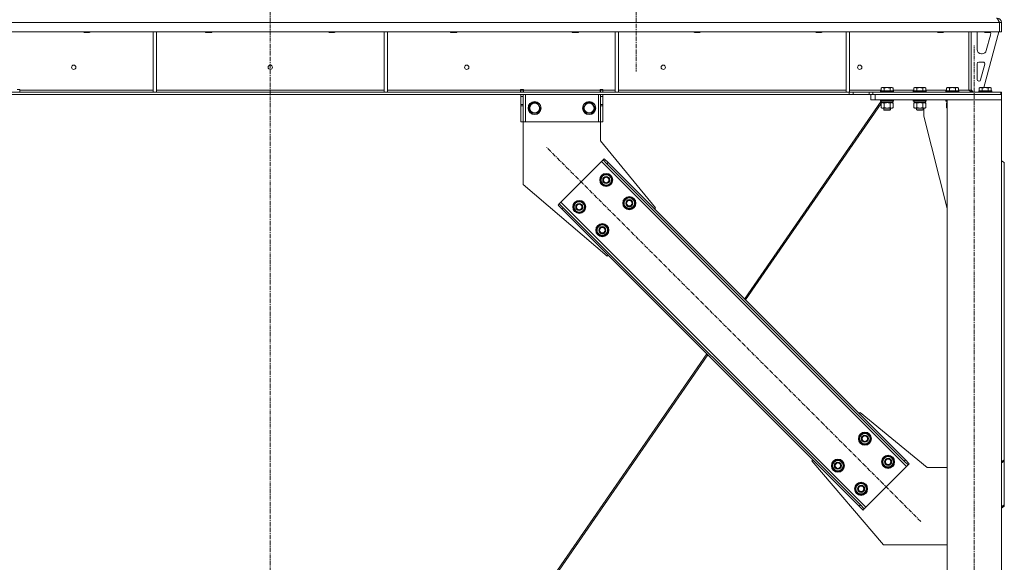
# Model space of a CAD drawing. Units: millimetres. Extents: x 0 to 21853, y -7 to 14850.
# Drawn here: x 16800 to 18605, y 9017 to 10012 of the extents above; entities that cross this region are included whole.
import ezdxf

# ---------------------------------------------------------------- set-up
doc = ezdxf.new("R2010")
doc.units = ezdxf.units.MM
doc.linetypes.add('K5LT_AXLED', pattern=[12, 7.5, -1.5, 1.5, -1.5])
doc.linetypes.add('K5LT_THIN', pattern=[0])
for name, color, linetype, true_color in [('OSI', 2, 'Continuous', 0xffff00), ('R', 1, 'Continuous', 0xff0000), ('WELDING', 7, 'Continuous', 0xffffff)]:
    doc.layers.add(name, color=color, linetype=linetype, true_color=true_color)

msp = doc.modelspace()

# ---------------------------------------------------------------- linework, layer by layer
at = {"layer": 'OSI', "color": 30, "linetype": 'K5LT_AXLED', "lineweight": 18, "true_color": 0xff8000}
for p, q in [((17930, 12535.8), (17930, 9916.8)), ((17259, 8183.8), (17259, 10120.8)), ((18550, 7274.8), (18550, 9964.8)), ((18452, 9091.5), (17765.4, 9778.1))]:
    msp.add_line(p, q, dxfattribs=at)
at = {"layer": 'R', "color": 7, "linetype": 'K5LT_THIN', "lineweight": 18}
for p, q in [((18595.9, 10006.8), (15921.9, 10006.8)), ((18595.9, 10006.8), (18595.9, 9989.8)), ((18595.9, 10006.8), (18596, 10006.8)), ((18596, 9989.8), (18596, 10006.8)), ((18600, 10006.8), (18596, 10006.8)), ((18596, 9989.8), (18596, 10006.8)), ((18600, 9989.8), (18600, 10006.8)), ((18595.9, 9989.8), (15921.9, 9989.8)), ((16916.8, 9989.8), (16916.8, 9988.9)), ((16916.8, 9988.9), (16917.8, 9988.3)), ((16922.8, 9988.9), (16916.8, 9988.9)), ((16922.8, 9988.3), (16917.8, 9988.3)), ((16928.8, 9988.9), (16922.8, 9988.9)), ((16927.8, 9988.3), (16922.8, 9988.3)), ((16928.8, 9988.9), (16927.8, 9988.3)), ((16928.8, 9989.8), (16928.8, 9988.9)), ((17044.2, 9989.8), (17044.2, 9879.3)), ((17050.2, 9989.8), (17050.2, 9879.3)), ((17140, 9989.8), (17140, 9988.9)), ((17140, 9988.9), (17141, 9988.3)), ((17146, 9988.9), (17140, 9988.9)), ((17146, 9988.3), (17141, 9988.3)), ((17152, 9988.9), (17146, 9988.9)), ((17151, 9988.3), (17146, 9988.3)), ((17152, 9988.9), (17151, 9988.3)), ((17152, 9989.8), (17152, 9988.9)), ((17366, 9989.8), (17366, 9988.9)), ((17366, 9988.9), (17367, 9988.3)), ((17372, 9988.9), (17366, 9988.9)), ((17372, 9988.3), (17367, 9988.3)), ((17378, 9988.9), (17372, 9988.9)), ((17377, 9988.3), (17372, 9988.3)), ((17378, 9988.9), (17377, 9988.3)), ((17378, 9989.8), (17378, 9988.9)), ((17467.8, 9989.8), (17467.8, 9879.3)), ((17473.8, 9989.8), (17473.8, 9879.3)), ((17589.2, 9989.8), (17589.2, 9988.9)), ((17589.2, 9988.9), (17590.2, 9988.3)), ((17595.2, 9988.9), (17589.2, 9988.9)), ((17595.2, 9988.3), (17590.2, 9988.3)), ((17601.2, 9988.9), (17595.2, 9988.9)), ((17600.2, 9988.3), (17595.2, 9988.3)), ((17601.2, 9988.9), (17600.2, 9988.3)), ((17601.2, 9989.8), (17601.2, 9988.9)), ((17812.4, 9989.8), (17812.4, 9988.9)), ((17812.4, 9988.9), (17813.4, 9988.3)), ((17818.4, 9988.9), (17812.4, 9988.9)), ((17818.4, 9988.3), (17813.4, 9988.3)), ((17824.4, 9988.9), (17818.4, 9988.9)), ((17823.4, 9988.3), (17818.4, 9988.3)), ((17824.4, 9988.9), (17823.4, 9988.3)), ((17824.4, 9989.8), (17824.4, 9988.9)), ((17891.4, 9989.8), (17891.4, 9879.3)), ((17897.4, 9989.8), (17897.4, 9879.3)), ((18035.6, 9989.8), (18035.6, 9988.9)), ((18035.6, 9988.9), (18036.6, 9988.3)), ((18041.6, 9988.9), (18035.6, 9988.9)), ((18041.6, 9988.3), (18036.6, 9988.3)), ((18047.6, 9988.9), (18041.6, 9988.9)), ((18046.6, 9988.3), (18041.6, 9988.3)), ((18047.6, 9988.9), (18046.6, 9988.3)), ((18047.6, 9989.8), (18047.6, 9988.9)), ((18258.8, 9989.8), (18258.8, 9988.9)), ((18258.8, 9988.9), (18259.8, 9988.3)), ((18264.8, 9988.9), (18258.8, 9988.9)), ((18264.8, 9988.3), (18259.8, 9988.3)), ((18270.8, 9988.9), (18264.8, 9988.9)), ((18269.8, 9988.3), (18264.8, 9988.3)), ((18270.8, 9988.9), (18269.8, 9988.3)), ((18270.8, 9989.8), (18270.8, 9988.9)), ((18315, 9989.8), (18315, 9879.3)), ((18321, 9989.8), (18321, 9879.3)), ((18482, 9989.8), (18482, 9988.9)), ((18482, 9988.9), (18483, 9988.3)), ((18488, 9988.9), (18482, 9988.9)), ((18488, 9988.3), (18483, 9988.3)), ((18494, 9988.9), (18488, 9988.9)), ((18493, 9988.3), (18488, 9988.3)), ((18494, 9988.9), (18493, 9988.3)), ((18494, 9989.8), (18494, 9988.9)), ((18539.9, 9989.8), (18539.9, 9882.8)), ((18540, 9882.8), (18540, 9989.8)), ((18544, 9989.8), (18544, 9882.8)), ((18555, 9957.3), (18555, 9986.8)), ((18595, 9989.8), (18567.3, 9887.8)), ((18568, 9989.8), (18568, 9988.9)), ((18568, 9988.9), (18569, 9988.3)), ((18574, 9988.9), (18568, 9988.9)), ((18574, 9988.3), (18569, 9988.3)), ((18580, 9988.9), (18574, 9988.9)), ((18579, 9988.3), (18574, 9988.3)), ((18580, 9988.9), (18579, 9988.3)), ((18580, 9989.8), (18580, 9988.9)), ((18580, 9986.8), (18580, 9985.9)), ((18595.9, 9989.8), (18596, 9989.8)), ((18600, 9989.8), (18596, 9989.8)), ((18579.7, 9983.8), (18572, 9955.2)), ((18564.2, 9949.3), (18563, 9949.3)), ((18555, 9902.3), (18555, 9931.3)), ((18558, 9934.3), (18566.4, 9934.3)), ((18569.3, 9930.5), (18561.4, 9901.5)), ((18540, 9894.8), (18539.9, 9894.8)), ((18558.6, 9899.3), (18558, 9899.3)), ((18320.8, 9878.8), (16197.1, 9878.8)), ((16794.7, 9883.8), (16799.7, 9883.8)), ((16799.7, 9883.8), (16799.7, 9882.8)), ((16799.7, 9878.8), (16799.7, 9882.8)), ((16799.7, 9882.8), (17044.2, 9882.8)), ((17044.2, 9879.3), (17050.2, 9879.3)), ((17050.2, 9882.8), (17467.8, 9882.8)), ((17467.8, 9879.3), (17473.8, 9879.3)), ((17473.8, 9882.8), (17718.1, 9882.8)), ((17718.1, 9883.8), (17718.1, 9882.8)), ((17723.1, 9883.8), (17718.1, 9883.8)), ((17718.1, 9878.8), (17718.1, 9882.8)), ((17718.7, 9882.8), (17718.7, 9883.8)), ((17722.7, 9882.8), (17718.7, 9882.8)), ((17718.7, 9878.8), (17718.7, 9882.8)), ((17722.7, 9882.8), (17722.7, 9883.8)), ((17722.7, 9882.8), (17722.7, 9878.8)), ((17723.1, 9883.8), (17723.1, 9882.8)), ((17723.1, 9878.8), (17723.1, 9882.8)), ((17723.1, 9882.8), (17864.1, 9882.8)), ((17869.1, 9883.8), (17864.1, 9883.8)), ((17864.1, 9882.8), (17864.1, 9883.8)), ((17864.1, 9878.8), (17864.1, 9882.8)), ((17864.7, 9883.8), (17864.7, 9882.8)), ((17864.7, 9882.8), (17868.7, 9882.8)), ((17864.7, 9878.8), (17864.7, 9882.8)), ((17868.7, 9883.8), (17868.7, 9882.8)), ((17868.7, 9882.8), (17868.7, 9878.8)), ((17869.1, 9882.8), (17869.1, 9883.8)), ((17869.1, 9878.8), (17869.1, 9882.8)), ((17869.1, 9882.8), (17891.4, 9882.8)), ((17891.4, 9879.3), (17897.4, 9879.3)), ((17897.4, 9882.8), (18315, 9882.8)), ((18315, 9879.3), (18321, 9879.3)), ((18320.8, 9878.8), (18327.8, 9878.8)), ((18320.8, 9878.8), (18320.8, 9874.8)), ((18321, 9882.8), (18378.9, 9882.8)), ((18357, 9878.8), (18327.8, 9878.8)), ((18327.8, 9878.8), (18327.8, 9874.8)), ((18357, 9878.8), (18364.1, 9878.8)), ((18357, 9874.8), (18357, 9878.8)), ((18364.1, 9878.8), (18598.5, 9878.8)), ((18364.1, 9874.8), (18364.1, 9878.8)), ((18377.9, 9881), (18378.1, 9881.3)), ((18377.9, 9881), (18377.9, 9879.1)), ((18389.9, 9881), (18377.9, 9881)), ((18377.9, 9879.1), (18378.1, 9878.8)), ((18389.9, 9879.1), (18377.9, 9879.1)), ((18389.9, 9881.3), (18378.1, 9881.3)), ((18378.9, 9886.6), (18380.9, 9887.8)), ((18378.9, 9886.6), (18378.9, 9881.3)), ((18389.9, 9887.8), (18380.9, 9887.8)), ((18384.4, 9886.6), (18384.4, 9881.3)), ((18398.9, 9887.8), (18389.9, 9887.8)), ((18401.7, 9881.3), (18389.9, 9881.3)), ((18401.9, 9881), (18389.9, 9881)), ((18401.9, 9879.1), (18389.9, 9879.1)), ((18395.4, 9886.6), (18395.4, 9881.3)), ((18400.9, 9886.6), (18398.9, 9887.8)), ((18400.9, 9886.6), (18400.9, 9881.3)), ((18400.9, 9882.8), (18438.9, 9882.8)), ((18401.9, 9881), (18401.7, 9881.3)), ((18401.9, 9879.1), (18401.7, 9878.8)), ((18401.9, 9881), (18401.9, 9879.1)), ((18437.9, 9881), (18438.1, 9881.3)), ((18437.9, 9881), (18437.9, 9879.1)), ((18449.9, 9881), (18437.9, 9881)), ((18437.9, 9879.1), (18438.1, 9878.8)), ((18449.9, 9879.1), (18437.9, 9879.1)), ((18449.9, 9881.3), (18438.1, 9881.3)), ((18438.9, 9886.6), (18440.9, 9887.8)), ((18438.9, 9886.6), (18438.9, 9881.3)), ((18449.9, 9887.8), (18440.9, 9887.8)), ((18444.4, 9886.6), (18444.4, 9881.3)), ((18458.9, 9887.8), (18449.9, 9887.8)), ((18461.7, 9881.3), (18449.9, 9881.3)), ((18461.9, 9881), (18449.9, 9881)), ((18461.9, 9879.1), (18449.9, 9879.1)), ((18455.4, 9886.6), (18455.4, 9881.3)), ((18460.9, 9886.6), (18458.9, 9887.8)), ((18460.9, 9886.6), (18460.9, 9881.3)), ((18460.9, 9882.8), (18498.9, 9882.8)), ((18461.9, 9881), (18461.7, 9881.3)), ((18461.9, 9879.1), (18461.7, 9878.8)), ((18461.9, 9881), (18461.9, 9879.1)), ((18497.9, 9881), (18498.1, 9881.3)), ((18497.9, 9881), (18497.9, 9879.1)), ((18509.9, 9881), (18497.9, 9881)), ((18497.9, 9879.1), (18498.1, 9878.8)), ((18509.9, 9879.1), (18497.9, 9879.1)), ((18509.9, 9881.3), (18498.1, 9881.3)), ((18498.9, 9886.6), (18500.9, 9887.8)), ((18498.9, 9886.6), (18498.9, 9881.3)), ((18509.9, 9887.8), (18500.9, 9887.8)), ((18504.4, 9886.6), (18504.4, 9881.3)), ((18518.9, 9887.8), (18509.9, 9887.8)), ((18521.7, 9881.3), (18509.9, 9881.3)), ((18521.9, 9881), (18509.9, 9881)), ((18521.9, 9879.1), (18509.9, 9879.1)), ((18515.4, 9886.6), (18515.4, 9881.3)), ((18520.9, 9886.6), (18518.9, 9887.8)), ((18520.9, 9886.6), (18520.9, 9881.3)), ((18520.9, 9882.8), (18539.9, 9882.8)), ((18521.9, 9881), (18521.7, 9881.3)), ((18521.9, 9879.1), (18521.7, 9878.8)), ((18521.9, 9881), (18521.9, 9879.1)), ((18540, 9882.8), (18544, 9882.8)), ((18544, 9883.3), (18548, 9879.3)), ((18558, 9879.3), (18548, 9879.3)), ((18558, 9881), (18558.2, 9881.3)), ((18558, 9881), (18558, 9879.1)), ((18570, 9881), (18558, 9881)), ((18558, 9879.1), (18558.2, 9878.8)), ((18570, 9879.1), (18558, 9879.1)), ((18570, 9881.3), (18558.2, 9881.3)), ((18559, 9886.6), (18561, 9887.8)), ((18559, 9886.6), (18559, 9881.3)), ((18570, 9887.8), (18561, 9887.8)), ((18564.5, 9886.6), (18564.5, 9881.3)), ((18579, 9887.8), (18570, 9887.8)), ((18581.8, 9881.3), (18570, 9881.3)), ((18582, 9881), (18570, 9881)), ((18582, 9879.1), (18570, 9879.1)), ((18575.5, 9886.6), (18575.5, 9881.3)), ((18581, 9886.6), (18579, 9887.8)), ((18581, 9886.6), (18581, 9881.3)), ((18582, 9881), (18581.8, 9881.3)), ((18582, 9879.1), (18581.8, 9878.8)), ((18582, 9881), (18582, 9879.1)), ((18598.5, 9878.8), (18600, 9878.8)), ((18598.5, 9874.8), (18598.5, 9878.8)), ((18600, 9874.8), (18600, 9878.8)), ((18320.8, 9874.8), (16197.1, 9874.8)), ((17718.7, 9870.8), (17718.7, 9874.8)), ((17718.7, 9856.2), (17718.7, 9870.8)), ((17722.7, 9870.8), (17718.7, 9870.8)), ((17722.7, 9874.8), (17722.7, 9870.8)), ((17722.7, 9856.2), (17722.7, 9870.8)), ((17726.7, 9874.8), (17726.7, 9824.8)), ((17732.7, 9849.8), (17738.2, 9859.3)), ((17738.2, 9859.3), (17743.7, 9859.3)), ((17743.7, 9859.3), (17749.2, 9859.3)), ((17749.2, 9859.3), (17754.7, 9849.8)), ((17832.7, 9849.8), (17838.2, 9859.3)), ((17838.2, 9859.3), (17843.7, 9859.3)), ((17843.7, 9859.3), (17849.2, 9859.3)), ((17849.2, 9859.3), (17854.7, 9849.8)), ((17860.7, 9874.8), (17860.7, 9824.8)), ((17864.7, 9870.8), (17864.7, 9874.8)), ((17864.7, 9870.8), (17864.7, 9856.2)), ((17864.7, 9870.8), (17868.7, 9870.8)), ((17868.7, 9874.8), (17868.7, 9870.8)), ((17868.7, 9870.8), (17868.7, 9856.2)), ((18379.3, 9862.3), (18128.8, 9499.5)), ((18378.9, 9858), (18130.4, 9497.9)), ((18327.8, 9874.8), (18320.8, 9874.8)), ((18357, 9874.8), (18327.8, 9874.8)), ((18364.1, 9874.8), (18357, 9874.8)), ((18360, 9864.8), (18360, 9874.8)), ((18368, 9864.8), (18360, 9864.8)), ((18364.1, 9874.8), (18598.5, 9874.8)), ((18368, 9874.8), (18600, 9874.8)), ((18368, 9864.8), (18368, 9874.8)), ((18368, 9864.8), (18600, 9864.8)), ((18377.9, 9864.5), (18378.1, 9864.8)), ((18377.9, 9864.5), (18377.9, 9862.6)), ((18389.9, 9864.5), (18377.9, 9864.5)), ((18377.9, 9862.6), (18378.1, 9862.3)), ((18389.9, 9862.6), (18377.9, 9862.6)), ((18389.9, 9862.3), (18378.1, 9862.3)), ((18378.9, 9858.9), (18380.4, 9859.8)), ((18378.9, 9858.9), (18378.9, 9850.6)), ((18379.4, 9862.3), (18379.4, 9859.8)), ((18400.4, 9859.8), (18379.4, 9859.8)), ((18380.2, 9859.8), (18380.1, 9859.6)), ((18384.4, 9858.9), (18384.4, 9850.6)), ((18401.9, 9864.5), (18389.9, 9864.5)), ((18401.9, 9862.6), (18389.9, 9862.6)), ((18401.7, 9862.3), (18389.9, 9862.3)), ((18395.4, 9858.9), (18395.4, 9850.6)), ((18400.9, 9858.9), (18399.4, 9859.8)), ((18401, 9858.9), (18399.5, 9859.8)), ((18400.4, 9862.3), (18400.4, 9859.8)), ((18400.5, 9859.8), (18400.4, 9859.8)), ((18400.5, 9862.3), (18400.5, 9859.8)), ((18400.9, 9858.9), (18400.9, 9850.6)), ((18401, 9858.9), (18401, 9850.6)), ((18401.9, 9864.5), (18401.7, 9864.8)), ((18401.9, 9862.6), (18401.7, 9862.3)), ((18401.8, 9862.3), (18401.7, 9862.3)), ((18402, 9864.5), (18401.8, 9864.8)), ((18402, 9862.6), (18401.8, 9862.3)), ((18401.9, 9864.5), (18401.9, 9862.6)), ((18402, 9864.5), (18401.9, 9864.5)), ((18402, 9862.6), (18401.9, 9862.6)), ((18402, 9864.5), (18402, 9862.6)), ((18437.9, 9864.5), (18438.1, 9864.8)), ((18437.9, 9864.5), (18437.9, 9862.6)), ((18449.9, 9864.5), (18437.9, 9864.5)), ((18437.9, 9862.6), (18438.1, 9862.3)), ((18449.9, 9862.6), (18437.9, 9862.6)), ((18449.9, 9862.3), (18438.1, 9862.3)), ((18438.9, 9858.9), (18440.4, 9859.8)), ((18438.9, 9858.9), (18438.9, 9850.6)), ((18439.4, 9862.3), (18439.4, 9859.8)), ((18460.4, 9859.8), (18439.4, 9859.8)), ((18444.4, 9858.9), (18444.4, 9850.6)), ((18461.9, 9864.5), (18449.9, 9864.5)), ((18461.9, 9862.6), (18449.9, 9862.6)), ((18461.7, 9862.3), (18449.9, 9862.3)), ((18455.4, 9858.9), (18455.4, 9850.6)), ((18460.9, 9858.9), (18459.4, 9859.8)), ((18460.4, 9862.3), (18460.4, 9859.8)), ((18460.9, 9858.9), (18460.9, 9850.6)), ((18461.9, 9864.5), (18461.7, 9864.8)), ((18461.9, 9862.6), (18461.7, 9862.3)), ((18461.9, 9864.5), (18461.9, 9862.6)), ((18497.9, 9864.5), (18498.1, 9864.8)), ((18497.9, 9864.5), (18497.9, 9862.6)), ((18500, 9864.5), (18497.9, 9864.5)), ((18500, 9862.6), (18497.9, 9862.6)), ((18497.9, 9862.6), (18498.1, 9862.3)), ((18500, 9862.3), (18498.1, 9862.3)), ((18498.9, 9858.9), (18500, 9859.5)), ((18498.9, 9858.9), (18498.9, 9850.6)), ((18499.4, 9862.3), (18499.4, 9859.8)), ((18500, 9859.8), (18499.4, 9859.8)), ((18500, 9864.8), (18600, 9864.8)), ((18500, 7384.8), (18500, 9864.8)), ((18600, 9864.8), (18600, 9874.8)), ((18600, 7384.8), (18600, 9864.8)), ((17718.7, 9853.7), (17718.7, 9856.2)), ((17722.7, 9856.2), (17718.7, 9856.2)), ((17718.7, 9824.8), (17718.7, 9853.7)), ((17722.7, 9853.7), (17718.7, 9853.7)), ((17722.7, 9856.2), (17722.7, 9853.7)), ((17722.7, 9824.8), (17722.7, 9853.7)), ((17738.2, 9840.3), (17732.7, 9849.8)), ((17749.2, 9840.3), (17738.2, 9840.3)), ((17754.7, 9849.8), (17749.2, 9840.3)), ((17838.2, 9840.3), (17832.7, 9849.8)), ((17849.2, 9840.3), (17838.2, 9840.3)), ((17854.7, 9849.8), (17849.2, 9840.3)), ((17864.7, 9853.7), (17864.7, 9856.2)), ((17864.7, 9856.2), (17868.7, 9856.2)), ((17864.7, 9853.7), (17864.7, 9824.8)), ((17864.7, 9853.7), (17868.7, 9853.7)), ((17868.7, 9856.2), (17868.7, 9853.7)), ((17868.7, 9853.7), (17868.7, 9824.8)), ((18378.9, 9850.6), (18380.4, 9849.8)), ((18381.7, 9849.8), (18380.4, 9849.8)), ((18399.4, 9849.8), (18381.7, 9849.8)), ((18383.9, 9849.8), (18383.9, 9846.9)), ((18383.9, 9846.9), (18384.9, 9846.3)), ((18389.9, 9846.9), (18383.9, 9846.9)), ((18389.9, 9846.3), (18384.9, 9846.3)), ((18395.9, 9846.9), (18389.9, 9846.9)), ((18394.9, 9846.3), (18389.9, 9846.3)), ((18395.9, 9846.9), (18394.9, 9846.3)), ((18395, 9846.3), (18394.9, 9846.3)), ((18396, 9846.9), (18395, 9846.3)), ((18395.9, 9849.8), (18395.9, 9846.9)), ((18396, 9846.9), (18395.9, 9846.9)), ((18396, 9849.8), (18396, 9846.9)), ((18400.9, 9850.6), (18399.4, 9849.8)), ((18399.5, 9849.8), (18399.4, 9849.8)), ((18401, 9850.6), (18399.5, 9849.8)), ((18438.9, 9850.6), (18440.4, 9849.8)), ((18441.7, 9849.8), (18440.4, 9849.8)), ((18459.4, 9849.8), (18441.7, 9849.8)), ((18443.9, 9849.8), (18443.9, 9846.9)), ((18443.9, 9846.9), (18444.9, 9846.3)), ((18449.9, 9846.9), (18443.9, 9846.9)), ((18449.9, 9846.3), (18444.9, 9846.3)), ((18455.9, 9846.9), (18449.9, 9846.9)), ((18454.9, 9846.3), (18449.9, 9846.3)), ((18455.9, 9846.9), (18454.9, 9846.3)), ((18455, 9846.3), (18454.9, 9846.3)), ((18456, 9846.9), (18455, 9846.3)), ((18455.9, 9849.8), (18455.9, 9846.9)), ((18456, 9846.9), (18455.9, 9846.9)), ((18456, 9849.8), (18456, 9846.9)), ((18457.2, 9834.8), (18457.2, 9849.8)), ((18460.9, 9850.6), (18459.4, 9849.8)), ((18498.9, 9850.6), (18500, 9850)), ((17722.7, 9824.8), (17718.7, 9824.8)), ((17726.7, 9824.8), (17722.7, 9824.8)), ((17722.7, 9824.8), (17722.7, 9709.8)), ((17860.7, 9824.8), (17726.7, 9824.8)), ((17864.7, 9824.8), (17860.7, 9824.8)), ((17864.7, 9824.8), (17868.7, 9824.8)), ((17864.7, 9789.8), (17864.7, 9824.8)), ((18500, 9665.6), (18457.2, 9834.8)), ((17965.2, 9666.7), (17864.7, 9789.8)), ((17866.5, 9751.9), (17791.6, 9677)), ((17869.3, 9754.7), (17866.5, 9751.9)), ((18425.8, 9192.6), (17866.5, 9751.9)), ((17871.5, 9756.9), (17869.3, 9754.7)), ((17876.4, 9747.7), (17869.3, 9754.7)), ((17871.5, 9756.9), (17878.5, 9749.8)), ((17878.5, 9749.8), (17876.4, 9747.7)), ((18423.7, 9204.6), (17878.5, 9749.8)), ((18605, 9749.8), (18600, 9753.3)), ((18605, 9749.8), (18605, 9204.6)), ((18421.6, 9202.5), (17876.4, 9747.7)), ((17864, 9718), (17869.5, 9727.5)), ((17866.8, 9713.2), (17864, 9718)), ((17869.5, 9727.5), (17880.5, 9727.5)), ((17880.5, 9727.5), (17883.2, 9722.7)), ((17886, 9718), (17880.5, 9708.5)), ((17883.2, 9722.7), (17886, 9718)), ((17884.6, 9715.7), (17885.2, 9715.7)), ((17885.3, 9716.8), (17885.4, 9716.8)), ((17885.5, 9719), (17885.4, 9719)), ((17722.7, 9709.8), (17876.8, 9578.3)), ((17869.5, 9708.5), (17866.8, 9713.2)), ((17880.5, 9708.5), (17869.5, 9708.5)), ((17814.5, 9668.5), (17820, 9678)), ((17820, 9678), (17831, 9678)), ((17831, 9678), (17833.7, 9673.2)), ((17906.5, 9675.5), (17911.9, 9685)), ((17911.9, 9685), (17922.9, 9685)), ((17922.9, 9685), (17925.7, 9680.3)), ((17925.7, 9680.3), (17928.4, 9675.5)), ((17786.6, 9672), (17788.7, 9674.1)), ((17793.7, 9664.9), (17786.6, 9672)), ((17791.6, 9677), (17788.7, 9674.1)), ((17788.7, 9674.1), (17795.8, 9667.1)), ((17791.6, 9677), (18350.9, 9117.7)), ((17793.7, 9664.9), (17795.8, 9667.1)), ((17793.7, 9664.9), (18338.8, 9119.8)), ((17795.8, 9667.1), (18341, 9121.9)), ((17817.3, 9663.7), (17814.5, 9668.5)), ((17820, 9659), (17817.3, 9663.7)), ((17836.5, 9668.5), (17831, 9659)), ((17833.7, 9673.2), (17836.5, 9668.5)), ((17835.1, 9666.2), (17835.8, 9666.2)), ((17835.8, 9667.3), (17835.9, 9667.3)), ((17836, 9669.5), (17835.9, 9669.5)), ((17909.2, 9670.8), (17906.5, 9675.5)), ((17911.9, 9666), (17909.2, 9670.8)), ((17922.9, 9666), (17911.9, 9666)), ((17928.4, 9675.5), (17922.9, 9666)), ((17927.1, 9673.2), (17927.7, 9673.2)), ((17927.7, 9674.4), (17927.9, 9674.4)), ((17927.9, 9676.6), (17927.8, 9676.6)), ((17963.4, 9664.9), (17965.2, 9666.7)), ((17831, 9659), (17820, 9659)), ((17857, 9626), (17862.4, 9635.5)), ((17859.7, 9621.3), (17857, 9626)), ((17862.4, 9635.5), (17873.4, 9635.5)), ((17873.4, 9635.5), (17876.2, 9630.8)), ((17878.9, 9626), (17873.4, 9616.5)), ((17876.2, 9630.8), (17878.9, 9626)), ((17877.6, 9623.7), (17878.2, 9623.7)), ((17878.2, 9624.9), (17878.4, 9624.9)), ((17878.4, 9627.1), (17878.3, 9627.1)), ((17862.4, 9616.5), (17859.7, 9621.3)), ((17873.4, 9616.5), (17862.4, 9616.5)), ((17876.8, 9578.3), (17878.5, 9580.1)), ((18059.5, 9399.1), (17702.8, 8882.4)), ((18061.1, 9397.5), (17705.2, 8882.1)), ((18338.8, 9289.5), (18340.6, 9291.3)), ((18340.6, 9291.3), (18463.7, 9190.8)), ((18338.5, 9243.5), (18344, 9253)), ((18344, 9253), (18354.9, 9253)), ((18354.9, 9253), (18357.7, 9248.3)), ((18357.7, 9248.3), (18360.4, 9243.5)), ((18359.9, 9244.5), (18359.8, 9244.5)), ((18341.2, 9238.8), (18338.5, 9243.5)), ((18344, 9234), (18341.2, 9238.8)), ((18354.9, 9234), (18344, 9234)), ((18360.4, 9243.5), (18354.9, 9234)), ((18359.1, 9241.2), (18359.7, 9241.2)), ((18359.8, 9242.4), (18359.9, 9242.4)), ((18380.9, 9201.1), (18386.4, 9210.6)), ((18386.4, 9210.6), (18397.4, 9210.6)), ((18397.4, 9210.6), (18400.1, 9205.9)), ((18252.2, 9202.9), (18254, 9204.6)), ((18383.7, 9048.8), (18252.2, 9202.9)), ((18289, 9194), (18294.5, 9203.5)), ((18291.7, 9189.3), (18289, 9194)), ((18294.5, 9203.5), (18305.4, 9203.5)), ((18305.4, 9203.5), (18308.2, 9198.8)), ((18310.9, 9194), (18305.4, 9184.5)), ((18308.2, 9198.8), (18310.9, 9194)), ((18309.6, 9191.7), (18310.2, 9191.7)), ((18310.4, 9195), (18310.3, 9195)), ((18310.3, 9192.9), (18310.4, 9192.9)), ((18350.9, 9117.7), (18425.8, 9192.6)), ((18383.6, 9196.4), (18380.9, 9201.1)), ((18386.4, 9191.6), (18383.6, 9196.4)), ((18397.4, 9191.6), (18386.4, 9191.6)), ((18402.8, 9201.1), (18397.4, 9191.6)), ((18400.1, 9205.9), (18402.8, 9201.1)), ((18401.5, 9198.8), (18402.1, 9198.8)), ((18402.2, 9200), (18402.3, 9200)), ((18402.3, 9202.1), (18402.3, 9202.1)), ((18423.7, 9204.6), (18421.6, 9202.5)), ((18428.6, 9195.4), (18421.6, 9202.5)), ((18423.7, 9204.6), (18430.8, 9197.6)), ((18425.8, 9192.6), (18428.6, 9195.4)), ((18430.8, 9197.6), (18428.6, 9195.4)), ((18463.7, 9190.8), (18500, 9190.8)), ((18600, 9201.1), (18605, 9204.6)), ((18605, 9202.5), (18600, 9199)), ((18605, 9204.6), (18605, 9202.5)), ((18605, 9121.9), (18605, 9202.5)), ((18294.5, 9184.5), (18291.7, 9189.3)), ((18305.4, 9184.5), (18294.5, 9184.5)), ((18331.4, 9151.6), (18336.9, 9161.1)), ((18336.9, 9161.1), (18347.9, 9161.1)), ((18347.9, 9161.1), (18350.6, 9156.4)), ((18350.6, 9156.4), (18353.3, 9151.6)), ((18334.1, 9146.9), (18331.4, 9151.6)), ((18336.9, 9142.1), (18334.1, 9146.9)), ((18347.9, 9142.1), (18336.9, 9142.1)), ((18353.3, 9151.6), (18347.9, 9142.1)), ((18352, 9149.3), (18352.6, 9149.3)), ((18352.7, 9150.5), (18352.8, 9150.5)), ((18352.8, 9152.6), (18352.8, 9152.6)), ((18338.8, 9119.8), (18341, 9121.9)), ((18345.9, 9112.7), (18338.8, 9119.8)), ((18341, 9121.9), (18348, 9114.8)), ((18600, 9118.4), (18605, 9121.9)), ((18605, 9119.8), (18600, 9116.3)), ((18605, 9119.8), (18605, 9121.9)), ((18345.9, 9112.7), (18348, 9114.8)), ((18348, 9114.8), (18350.9, 9117.7)), ((18500, 9048.8), (18383.7, 9048.8))]:
    msp.add_line(p, q, dxfattribs=at)
for centre, radius in [((16898.6, 9924.8), 4), ((17258.9, 9924.8), 4), ((17619.3, 9924.8), 4), ((17979.6, 9924.8), 4), ((18339.9, 9924.8), 4), ((17743.7, 9849.8), 12), ((17743.7, 9849.8), 11.8), ((17743.7, 9849.8), 8.97), ((17843.7, 9849.8), 12), ((17843.7, 9849.8), 11.8), ((17843.7, 9849.8), 8.97), ((17875, 9718), 12), ((17875, 9718), 11.8), ((17875, 9718), 6.5), ((17875, 9718), 6), ((17875, 9718), 5), ((17825.5, 9668.5), 12), ((17825.5, 9668.5), 11.8), ((17917.4, 9675.5), 12), ((17917.4, 9675.5), 11.8), ((17917.4, 9675.5), 6.5), ((17917.4, 9675.5), 6), ((17917.4, 9675.5), 5), ((17825.5, 9668.5), 6.5), ((17825.5, 9668.5), 6), ((17825.5, 9668.5), 5), ((17867.9, 9626), 12), ((17867.9, 9626), 11.8), ((17867.9, 9626), 6.5), ((17867.9, 9626), 6), ((17867.9, 9626), 5), ((18349.4, 9243.5), 12), ((18349.4, 9243.5), 11.8), ((18349.4, 9243.5), 6.5), ((18349.4, 9243.5), 6), ((18349.4, 9243.5), 5), ((18391.9, 9201.1), 12), ((18391.9, 9201.1), 11.8), ((18299.9, 9194), 12), ((18299.9, 9194), 11.8), ((18299.9, 9194), 6.5), ((18299.9, 9194), 6), ((18299.9, 9194), 5), ((18391.9, 9201.1), 6.5), ((18391.9, 9201.1), 6), ((18391.9, 9201.1), 5), ((18342.4, 9151.6), 12), ((18342.4, 9151.6), 11.8), ((18342.4, 9151.6), 6.5), ((18342.4, 9151.6), 6), ((18342.4, 9151.6), 5)]:
    msp.add_circle(centre, radius, dxfattribs=at)
for centre, radius, start, end in [((18592, 10006.8), 8, 0, 90), ((18592, 10006.8), 4, 0, 50.402), ((18563, 9986.8), 8, 157.9757, 180), ((18572, 9986.8), 8, 0, 14.0308), ((18572, 9985.9), 8, 344.8107, 0), ((18563, 9957.3), 8, 180, 270), ((18564.2, 9957.3), 8, 270, 344.8107), ((18558, 9931.3), 3, 90, 180), ((18566.4, 9931.3), 3, 344.8107, 90), ((18558, 9902.3), 3, 180, 270), ((18558.6, 9902.3), 3, 270, 344.8107), ((18548, 9882.8), 8, 180, 180.4844), ((18548, 9882.8), 4, 180, 270), ((17875, 9718), 10.5, 124.7912, 175.2088), ((17875, 9718), 10.5, 184.7912, 235.2088), ((17875, 9718), 9.5, 30, 210), ((17875, 9718), 9.5, 210, 30), ((17875, 9718), 10.5, 64.7912, 115.2088), ((17875, 9718), 10.5, 5.5324, 55.2088), ((17875, 9718), 10.5, 304.7912, 347.3589), ((17875, 9718), 10.5, 347.3589, 353.8105), ((17875, 9718), 10.5, 244.7912, 295.2088), ((17825.5, 9668.5), 9.5, 30, 210), ((17825.5, 9668.5), 10.5, 64.7912, 115.2088), ((17917.4, 9675.5), 10.5, 124.7912, 175.2088), ((17917.4, 9675.5), 9.5, 30, 210), ((17917.4, 9675.5), 9.5, 210, 30), ((17917.4, 9675.5), 10.5, 64.7912, 115.2088), ((17917.4, 9675.5), 10.5, 5.5324, 55.2088), ((17825.5, 9668.5), 10.5, 124.7912, 175.2088), ((17825.5, 9668.5), 10.5, 184.7912, 235.2088), ((17825.5, 9668.5), 9.5, 210, 30), ((17825.5, 9668.5), 10.5, 5.5324, 55.2088), ((17825.5, 9668.5), 10.5, 304.7912, 347.3589), ((17825.5, 9668.5), 10.5, 347.3589, 353.8105), ((17917.4, 9675.5), 10.5, 184.7912, 235.2088), ((17917.4, 9675.5), 10.5, 244.7912, 295.2088), ((17917.4, 9675.5), 10.5, 304.7912, 347.3589), ((17917.4, 9675.5), 10.5, 347.3589, 353.8105), ((17825.5, 9668.5), 10.5, 244.7912, 295.2088), ((17867.9, 9626), 10.5, 124.7912, 175.2088), ((17867.9, 9626), 10.5, 184.7912, 235.2088), ((17867.9, 9626), 9.5, 30, 210), ((17867.9, 9626), 9.5, 210, 30), ((17867.9, 9626), 10.5, 64.7912, 115.2088), ((17867.9, 9626), 10.5, 5.5324, 55.2088), ((17867.9, 9626), 10.5, 304.7912, 347.3589), ((17867.9, 9626), 10.5, 347.3589, 353.8105), ((17867.9, 9626), 10.5, 244.7912, 295.2088), ((18349.4, 9243.5), 10.5, 124.7912, 175.2088), ((18349.4, 9243.5), 9.5, 30, 210), ((18349.4, 9243.5), 9.5, 210, 30), ((18349.4, 9243.5), 10.5, 64.7912, 115.2088), ((18349.4, 9243.5), 10.5, 5.5324, 55.2088), ((18349.4, 9243.5), 10.5, 184.7912, 235.2088), ((18349.4, 9243.5), 10.5, 244.7912, 295.2088), ((18349.4, 9243.5), 10.5, 304.7912, 347.3589), ((18349.4, 9243.5), 10.5, 347.3589, 353.8105), ((18391.9, 9201.1), 10.5, 124.7912, 175.2088), ((18391.9, 9201.1), 9.5, 30, 210), ((18391.9, 9201.1), 10.5, 64.7912, 115.2088), ((18391.9, 9201.1), 10.5, 5.5324, 55.2088), ((18299.9, 9194), 10.5, 124.7912, 175.2088), ((18299.9, 9194), 10.5, 184.7912, 235.2088), ((18299.9, 9194), 9.5, 30, 210), ((18299.9, 9194), 9.5, 210, 30), ((18299.9, 9194), 10.5, 64.7912, 115.2088), ((18299.9, 9194), 10.5, 5.5324, 55.2088), ((18299.9, 9194), 10.5, 304.7912, 347.3589), ((18299.9, 9194), 10.5, 347.3589, 353.8105), ((18391.9, 9201.1), 10.5, 184.7912, 235.2088), ((18391.9, 9201.1), 9.5, 210, 30), ((18391.9, 9201.1), 10.5, 244.7912, 295.2088), ((18391.9, 9201.1), 10.5, 304.7912, 347.3589), ((18391.9, 9201.1), 10.5, 347.3589, 353.8105), ((18299.9, 9194), 10.5, 244.7912, 295.2088), ((18342.4, 9151.6), 10.5, 124.7912, 175.2088), ((18342.4, 9151.6), 9.5, 30, 210), ((18342.4, 9151.6), 9.5, 210, 30), ((18342.4, 9151.6), 10.5, 64.7912, 115.2088), ((18342.4, 9151.6), 10.5, 5.5324, 55.2088), ((18342.4, 9151.6), 10.5, 184.7912, 235.2088), ((18342.4, 9151.6), 10.5, 244.7912, 295.2088), ((18342.4, 9151.6), 10.5, 304.7912, 347.3589), ((18342.4, 9151.6), 10.5, 347.3589, 353.8105)]:
    msp.add_arc(centre, radius, start, end, dxfattribs=at)
at = {"layer": 'WELDING', "color": 7, "linetype": 'K5LT_THIN', "lineweight": 18}
for p, q in [((18594.7, 10009.6), (18594.7, 10009.8)), ((18594.8, 10009.4), (18594.7, 10009.6)), ((18594.9, 10009.3), (18594.8, 10009.4)), ((18594.9, 10009.2), (18594.9, 10009.3)), ((18595, 10009), (18594.9, 10009.2)), ((18594.9, 10009.2), (18594.9, 10009.2)), ((18594.9, 10009.2), (18594.9, 10009.2)), ((18595.1, 10008.8), (18595, 10009)), ((18595.1, 10008.7), (18595.1, 10008.8)), ((18595.2, 10008.7), (18595.1, 10008.7)), ((18595.2, 10008.6), (18595.2, 10008.7)), ((18595.3, 10008.4), (18595.2, 10008.6)), ((18595.2, 10008.6), (18595.2, 10008.6)), ((18595.4, 10008.2), (18595.3, 10008.4)), ((18595.4, 10008.1), (18595.4, 10008.2)), ((18595.4, 10008), (18595.4, 10008.1)), ((18595.4, 10008.1), (18595.4, 10008.1)), ((18595.5, 10007.8), (18595.4, 10008)), ((18595.4, 10008), (18595.4, 10008)), ((18595.6, 10007.6), (18595.5, 10007.8)), ((18595.7, 10007.5), (18595.6, 10007.6)), ((18595.7, 10007.4), (18595.7, 10007.5)), ((18595.8, 10007.2), (18595.7, 10007.4)), ((18595.7, 10007.4), (18595.7, 10007.4)), ((18595.7, 10007.4), (18595.7, 10007.4)), ((18596, 10006.8), (18595.8, 10007.2)), ((18596, 10006.8), (18595.8, 10007)), ((18391.8, 9859.7), (18389.9, 9859.8)), ((18393.6, 9859.4), (18391.8, 9859.7)), ((18395.4, 9858.9), (18393.6, 9859.4)), ((18400.5, 9859.2), (18400.3, 9859.3)), ((18400.7, 9859.1), (18400.5, 9859.2)), ((18401, 9858.9), (18400.7, 9859.1)), ((18451.8, 9859.7), (18449.9, 9859.8)), ((18453.6, 9859.4), (18451.8, 9859.7)), ((18455.4, 9858.9), (18453.6, 9859.4)), ((18499.3, 9859.1), (18498.9, 9858.9)), ((18499.6, 9859.3), (18499.3, 9859.1)), ((18500, 9859.4), (18499.6, 9859.3)), ((18400.3, 9850.3), (18400.5, 9850.4)), ((18400.5, 9850.4), (18400.7, 9850.5)), ((18400.7, 9850.5), (18401, 9850.6)), ((18498.9, 9850.6), (18499.3, 9850.4)), ((18499.3, 9850.4), (18499.6, 9850.3)), ((18499.6, 9850.3), (18500, 9850.1))]:
    msp.add_line(p, q, dxfattribs=at)
for points in [[(18590.5, 10014.8), (18590.6, 10014.8), (18590.9, 10014.8), (18591.3, 10014.6), (18591.7, 10014.4), (18592, 10014), (18592.4, 10013.6), (18592.8, 10013.1), (18593.2, 10012.5), (18593.6, 10011.8), (18594, 10011.1), (18594.4, 10010.3), (18594.7, 10009.4), (18595.1, 10008.6), (18595.5, 10007.7), (18595.8, 10007.1), (18595.9, 10006.8)], [(18546.5, 9878.8), (18546.3, 9878.8), (18546, 9878.8), (18545.6, 9878.9), (18545.1, 9879), (18544.6, 9879.2), (18544.1, 9879.4), (18543.7, 9879.7), (18543.2, 9880), (18542.7, 9880.3), (18542.3, 9880.7), (18541.8, 9881), (18541.3, 9881.5), (18540.9, 9881.9), (18540.4, 9882.3), (18540.1, 9882.6), (18539.9, 9882.8)]]:
    msp.add_open_spline(points, degree=3, dxfattribs=at)
for points, knots in [([(18384.4, 9886.6), (18384.1, 9886.8), (18383.7, 9887), (18383.2, 9887.2), (18382.9, 9887.3), (18382.7, 9887.4), (18382.4, 9887.4), (18382.1, 9887.5), (18381.7, 9887.5), (18381.4, 9887.5), (18381, 9887.4), (18380.7, 9887.4), (18380.3, 9887.2), (18379.7, 9887), (18379.2, 9886.8), (18378.9, 9886.6)], [0, 0, 0, 0, 2.912728, 3.529104, 4.366059, 5.20805, 5.90491, 6.841792, 7.999747, 8.992853, 9.878966, 10.753647, 12.031595, 13.665019, 16, 16, 16, 16]), ([(18389.9, 9887.5), (18389.6, 9887.5), (18389.1, 9887.5), (18388.2, 9887.4), (18387.4, 9887.3), (18386.4, 9887.1), (18385.4, 9886.9), (18384.7, 9886.7), (18384.4, 9886.6)], [0, 0, 0, 0, 3.829997, 7.659995, 11.489992, 15.319989, 20.90052, 24.973438, 24.973438, 24.973438, 24.973438]), ([(18395.4, 9886.6), (18395.3, 9886.7), (18395.1, 9886.7), (18394.6, 9886.9), (18393.8, 9887), (18393, 9887.2), (18392.1, 9887.3), (18391.4, 9887.4), (18390.6, 9887.5), (18390.2, 9887.5), (18389.9, 9887.5)], [0, 0, 0, 0, 1.235584, 3.294892, 6.795714, 11.875088, 15.149676, 18.424263, 21.698851, 24.973438, 24.973438, 24.973438, 24.973438]), ([(18400.9, 9886.6), (18400.6, 9886.8), (18400.2, 9887), (18399.7, 9887.2), (18399.4, 9887.3), (18399.1, 9887.4), (18398.8, 9887.4), (18398.5, 9887.5), (18398.2, 9887.5), (18397.8, 9887.5), (18397.5, 9887.4), (18397.1, 9887.4), (18396.7, 9887.2), (18396.1, 9887), (18395.7, 9886.8), (18395.4, 9886.6)], [0, 0, 0, 0, 2.912728, 3.529104, 4.366059, 5.20805, 5.90491, 6.841792, 7.999747, 8.992853, 9.878966, 10.753647, 12.031595, 13.665019, 16, 16, 16, 16]), ([(18444.4, 9886.6), (18444.1, 9886.8), (18443.7, 9887), (18443.2, 9887.2), (18442.9, 9887.3), (18442.7, 9887.4), (18442.4, 9887.4), (18442.1, 9887.5), (18441.7, 9887.5), (18441.4, 9887.5), (18441, 9887.4), (18440.7, 9887.4), (18440.3, 9887.2), (18439.7, 9887), (18439.2, 9886.8), (18438.9, 9886.6)], [0, 0, 0, 0, 2.912728, 3.529104, 4.366059, 5.20805, 5.90491, 6.841792, 7.999747, 8.992853, 9.878966, 10.753647, 12.031595, 13.665019, 16, 16, 16, 16]), ([(18449.9, 9887.5), (18449.6, 9887.5), (18449.1, 9887.5), (18448.2, 9887.4), (18447.4, 9887.3), (18446.4, 9887.1), (18445.4, 9886.9), (18444.7, 9886.7), (18444.4, 9886.6)], [0, 0, 0, 0, 3.829997, 7.659995, 11.489992, 15.319989, 20.90052, 24.973438, 24.973438, 24.973438, 24.973438]), ([(18455.4, 9886.6), (18455.3, 9886.7), (18455.1, 9886.7), (18454.6, 9886.9), (18453.8, 9887), (18453, 9887.2), (18452.1, 9887.3), (18451.4, 9887.4), (18450.6, 9887.5), (18450.2, 9887.5), (18449.9, 9887.5)], [0, 0, 0, 0, 1.235584, 3.294892, 6.795714, 11.875088, 15.149676, 18.424263, 21.698851, 24.973438, 24.973438, 24.973438, 24.973438]), ([(18460.9, 9886.6), (18460.6, 9886.8), (18460.2, 9887), (18459.7, 9887.2), (18459.4, 9887.3), (18459.1, 9887.4), (18458.8, 9887.4), (18458.5, 9887.5), (18458.2, 9887.5), (18457.8, 9887.5), (18457.5, 9887.4), (18457.1, 9887.4), (18456.7, 9887.2), (18456.1, 9887), (18455.7, 9886.8), (18455.4, 9886.6)], [0, 0, 0, 0, 2.912728, 3.529104, 4.366059, 5.20805, 5.90491, 6.841792, 7.999747, 8.992853, 9.878966, 10.753647, 12.031595, 13.665019, 16, 16, 16, 16]), ([(18504.4, 9886.6), (18504.1, 9886.8), (18503.7, 9887), (18503.2, 9887.2), (18502.9, 9887.3), (18502.7, 9887.4), (18502.4, 9887.4), (18502.1, 9887.5), (18501.7, 9887.5), (18501.4, 9887.5), (18501, 9887.4), (18500.7, 9887.4), (18500.3, 9887.2), (18499.7, 9887), (18499.2, 9886.8), (18498.9, 9886.6)], [0, 0, 0, 0, 2.912728, 3.529104, 4.366059, 5.20805, 5.90491, 6.841792, 7.999747, 8.992853, 9.878966, 10.753647, 12.031595, 13.665019, 16, 16, 16, 16]), ([(18509.9, 9887.5), (18509.6, 9887.5), (18509.1, 9887.5), (18508.2, 9887.4), (18507.4, 9887.3), (18506.4, 9887.1), (18505.4, 9886.9), (18504.7, 9886.7), (18504.4, 9886.6)], [0, 0, 0, 0, 3.829997, 7.659995, 11.489992, 15.319989, 20.90052, 24.973438, 24.973438, 24.973438, 24.973438]), ([(18515.4, 9886.6), (18515.3, 9886.7), (18515.1, 9886.7), (18514.6, 9886.9), (18513.8, 9887), (18513, 9887.2), (18512.1, 9887.3), (18511.4, 9887.4), (18510.6, 9887.5), (18510.2, 9887.5), (18509.9, 9887.5)], [0, 0, 0, 0, 1.235584, 3.294892, 6.795714, 11.875088, 15.149676, 18.424263, 21.698851, 24.973438, 24.973438, 24.973438, 24.973438]), ([(18520.9, 9886.6), (18520.6, 9886.8), (18520.2, 9887), (18519.7, 9887.2), (18519.4, 9887.3), (18519.1, 9887.4), (18518.8, 9887.4), (18518.5, 9887.5), (18518.2, 9887.5), (18517.8, 9887.5), (18517.5, 9887.4), (18517.1, 9887.4), (18516.7, 9887.2), (18516.1, 9887), (18515.7, 9886.8), (18515.4, 9886.6)], [0, 0, 0, 0, 2.912728, 3.529104, 4.366059, 5.20805, 5.90491, 6.841792, 7.999747, 8.992853, 9.878966, 10.753647, 12.031595, 13.665019, 16, 16, 16, 16]), ([(18564.5, 9886.6), (18564.2, 9886.8), (18563.8, 9887), (18563.3, 9887.2), (18563, 9887.3), (18562.7, 9887.4), (18562.5, 9887.4), (18562.1, 9887.5), (18561.8, 9887.5), (18561.4, 9887.5), (18561.1, 9887.4), (18560.8, 9887.4), (18560.3, 9887.2), (18559.7, 9887), (18559.3, 9886.8), (18559, 9886.6)], [0, 0, 0, 0, 2.912728, 3.529104, 4.366059, 5.20805, 5.90491, 6.841792, 7.999747, 8.992853, 9.878966, 10.753647, 12.031595, 13.665019, 16, 16, 16, 16]), ([(18570, 9887.5), (18569.7, 9887.5), (18569.1, 9887.5), (18568.3, 9887.4), (18567.4, 9887.3), (18566.5, 9887.1), (18565.5, 9886.9), (18564.8, 9886.7), (18564.5, 9886.6)], [0, 0, 0, 0, 3.829997, 7.659995, 11.489992, 15.319989, 20.90052, 24.973438, 24.973438, 24.973438, 24.973438]), ([(18575.5, 9886.6), (18575.4, 9886.7), (18575.1, 9886.7), (18574.7, 9886.9), (18573.9, 9887), (18573, 9887.2), (18572.2, 9887.3), (18571.4, 9887.4), (18570.7, 9887.5), (18570.2, 9887.5), (18570, 9887.5)], [0, 0, 0, 0, 1.235584, 3.294892, 6.795714, 11.875088, 15.149676, 18.424263, 21.698851, 24.973438, 24.973438, 24.973438, 24.973438]), ([(18581, 9886.6), (18580.6, 9886.8), (18580.2, 9887), (18579.7, 9887.2), (18579.5, 9887.3), (18579.2, 9887.4), (18578.9, 9887.4), (18578.6, 9887.5), (18578.2, 9887.5), (18577.9, 9887.5), (18577.6, 9887.4), (18577.2, 9887.4), (18576.8, 9887.2), (18576.2, 9887), (18575.7, 9886.8), (18575.5, 9886.6)], [0, 0, 0, 0, 2.912728, 3.529104, 4.366059, 5.20805, 5.90491, 6.841792, 7.999747, 8.992853, 9.878966, 10.753647, 12.031595, 13.665019, 16, 16, 16, 16]), ([(18381.7, 9859.8), (18381.5, 9859.8), (18381.2, 9859.8), (18380.7, 9859.7), (18380.2, 9859.5), (18379.7, 9859.3), (18379.2, 9859.1), (18378.9, 9858.9)], [0, 0, 0, 0, 1.523216, 3.057663, 3.814901, 5.878539, 8, 8, 8, 8]), ([(18384.4, 9858.9), (18384.2, 9859.1), (18383.8, 9859.3), (18383.1, 9859.5), (18382.6, 9859.7), (18382.1, 9859.8), (18381.8, 9859.8), (18381.7, 9859.8)], [0, 0, 0, 0, 2.217775, 3.830428, 5.353122, 6.821732, 8, 8, 8, 8]), ([(18389.9, 9859.8), (18389.7, 9859.8), (18389.4, 9859.8), (18388.8, 9859.8), (18388.3, 9859.7), (18387.8, 9859.7), (18387.4, 9859.6), (18387.2, 9859.6), (18387, 9859.5), (18386.8, 9859.5), (18386.7, 9859.5), (18386.5, 9859.4), (18386.3, 9859.4), (18386.1, 9859.4), (18385.8, 9859.3), (18385.5, 9859.2), (18385.1, 9859.1), (18384.9, 9859.1), (18384.7, 9859), (18384.5, 9859), (18384.4, 9858.9)], [0, 0, 0, 0, 0.447011, 0.894022, 1.341033, 1.788044, 2.071119, 2.212656, 2.354194, 2.495731, 2.637268, 2.778805, 2.920343, 3.117399, 3.314455, 3.708568, 3.905624, 4.10268, 4.299736, 4.496793, 4.496793, 4.496793, 4.496793]), ([(18398.1, 9859.8), (18398, 9859.8), (18397.8, 9859.8), (18397.4, 9859.7), (18397, 9859.6), (18396.6, 9859.5), (18396, 9859.3), (18395.6, 9859.1), (18395.4, 9858.9)], [0, 0, 0, 0, 1.192024, 2.404251, 3.60809, 4.765234, 6.955738, 9, 9, 9, 9]), ([(18400.9, 9858.9), (18400.6, 9859.1), (18400.2, 9859.3), (18399.6, 9859.5), (18399.2, 9859.7), (18398.9, 9859.7), (18398.5, 9859.8), (18398.3, 9859.8), (18398.1, 9859.8)], [0, 0, 0, 0, 2.905563, 4.375924, 5.511195, 6.679161, 7.850161, 9, 9, 9, 9]), ([(18441.7, 9859.8), (18441.5, 9859.8), (18441.2, 9859.8), (18440.7, 9859.7), (18440.2, 9859.5), (18439.7, 9859.3), (18439.2, 9859.1), (18438.9, 9858.9)], [0, 0, 0, 0, 1.523216, 3.057663, 3.814901, 5.878539, 8, 8, 8, 8]), ([(18444.4, 9858.9), (18444.2, 9859.1), (18443.8, 9859.3), (18443.1, 9859.5), (18442.6, 9859.7), (18442.1, 9859.8), (18441.8, 9859.8), (18441.7, 9859.8)], [0, 0, 0, 0, 2.217775, 3.830428, 5.353122, 6.821732, 8, 8, 8, 8]), ([(18449.9, 9859.8), (18449.7, 9859.8), (18449.4, 9859.8), (18448.8, 9859.8), (18448.3, 9859.7), (18447.8, 9859.7), (18447.4, 9859.6), (18447.2, 9859.6), (18447, 9859.5), (18446.8, 9859.5), (18446.7, 9859.5), (18446.5, 9859.4), (18446.3, 9859.4), (18446.1, 9859.4), (18445.8, 9859.3), (18445.5, 9859.2), (18445.1, 9859.1), (18444.9, 9859.1), (18444.7, 9859), (18444.5, 9859), (18444.4, 9858.9)], [0, 0, 0, 0, 0.447011, 0.894022, 1.341033, 1.788044, 2.071119, 2.212656, 2.354194, 2.495731, 2.637268, 2.778805, 2.920343, 3.117399, 3.314455, 3.708568, 3.905624, 4.10268, 4.299736, 4.496793, 4.496793, 4.496793, 4.496793]), ([(18458.1, 9859.8), (18458, 9859.8), (18457.8, 9859.8), (18457.4, 9859.7), (18457, 9859.6), (18456.6, 9859.5), (18456, 9859.3), (18455.6, 9859.1), (18455.4, 9858.9)], [0, 0, 0, 0, 1.192024, 2.404251, 3.60809, 4.765234, 6.955738, 9, 9, 9, 9]), ([(18460.9, 9858.9), (18460.6, 9859.1), (18460.2, 9859.3), (18459.6, 9859.5), (18459.2, 9859.7), (18458.9, 9859.7), (18458.5, 9859.8), (18458.3, 9859.8), (18458.1, 9859.8)], [0, 0, 0, 0, 2.905563, 4.375924, 5.511195, 6.679161, 7.850161, 9, 9, 9, 9]), ([(18378.9, 9850.6), (18379.3, 9850.4), (18379.8, 9850.2), (18380.4, 9850), (18380.8, 9849.9), (18381.3, 9849.8), (18381.5, 9849.8), (18381.7, 9849.8)], [0, 0, 0, 0, 3.005828, 4.318193, 5.5895, 6.632109, 8, 8, 8, 8]), ([(18381.7, 9849.8), (18381.9, 9849.8), (18382.2, 9849.8), (18382.7, 9849.9), (18383.2, 9850), (18383.8, 9850.3), (18384.2, 9850.5), (18384.4, 9850.6)], [0, 0, 0, 0, 1.597458, 2.676777, 4.235764, 6.182879, 8, 8, 8, 8]), ([(18384.4, 9850.6), (18384.5, 9850.6), (18384.7, 9850.6), (18385, 9850.5), (18385.3, 9850.4), (18385.8, 9850.3), (18386.6, 9850.1), (18387.6, 9849.9), (18388.3, 9849.9), (18388.8, 9849.8), (18389.2, 9849.8), (18389.5, 9849.8), (18389.7, 9849.8), (18390, 9849.8), (18390.3, 9849.8), (18390.6, 9849.8), (18391, 9849.8), (18391.5, 9849.9), (18392.1, 9849.9), (18393, 9850.1), (18393.9, 9850.2), (18394.7, 9850.4), (18395.1, 9850.5), (18395.3, 9850.6), (18395.4, 9850.6)], [0, 0, 0, 0, 0.360272, 0.720544, 1.080816, 1.441087, 2.882175, 4.029166, 5.176157, 5.634334, 6.092512, 6.546256, 6.773128, 7, 7.455961, 7.911922, 8.367882, 8.823843, 9.735765, 10.647686, 12.323843, 13.161922, 13.580961, 14, 14, 14, 14]), ([(18395.4, 9850.6), (18395.7, 9850.4), (18396.2, 9850.2), (18396.8, 9850), (18397.1, 9849.9), (18397.4, 9849.8), (18397.8, 9849.8), (18398.1, 9849.8), (18398.5, 9849.8), (18398.8, 9849.8), (18399.1, 9849.9), (18399.6, 9850), (18400.2, 9850.2), (18400.6, 9850.5), (18400.9, 9850.6)], [0, 0, 0, 0, 2.72415, 3.912285, 4.716446, 5.530362, 6.353984, 7.500189, 8.40607, 9.211142, 9.998759, 11.128707, 12.847273, 15, 15, 15, 15]), ([(18438.9, 9850.6), (18439.3, 9850.4), (18439.8, 9850.2), (18440.4, 9850), (18440.8, 9849.9), (18441.3, 9849.8), (18441.5, 9849.8), (18441.7, 9849.8)], [0, 0, 0, 0, 3.005828, 4.318193, 5.5895, 6.632109, 8, 8, 8, 8]), ([(18441.7, 9849.8), (18441.9, 9849.8), (18442.2, 9849.8), (18442.7, 9849.9), (18443.2, 9850), (18443.8, 9850.3), (18444.2, 9850.5), (18444.4, 9850.6)], [0, 0, 0, 0, 1.597458, 2.676777, 4.235764, 6.182879, 8, 8, 8, 8]), ([(18444.4, 9850.6), (18444.5, 9850.6), (18444.7, 9850.6), (18445, 9850.5), (18445.3, 9850.4), (18445.8, 9850.3), (18446.6, 9850.1), (18447.6, 9849.9), (18448.3, 9849.9), (18448.8, 9849.8), (18449.2, 9849.8), (18449.5, 9849.8), (18449.7, 9849.8), (18450, 9849.8), (18450.3, 9849.8), (18450.6, 9849.8), (18451, 9849.8), (18451.5, 9849.9), (18452.1, 9849.9), (18453, 9850.1), (18453.9, 9850.2), (18454.7, 9850.4), (18455.1, 9850.5), (18455.3, 9850.6), (18455.4, 9850.6)], [0, 0, 0, 0, 0.360272, 0.720544, 1.080816, 1.441087, 2.882175, 4.029166, 5.176157, 5.634334, 6.092512, 6.546256, 6.773128, 7, 7.455961, 7.911922, 8.367882, 8.823843, 9.735765, 10.647686, 12.323843, 13.161922, 13.580961, 14, 14, 14, 14]), ([(18455.4, 9850.6), (18455.7, 9850.4), (18456.2, 9850.2), (18456.8, 9850), (18457.1, 9849.9), (18457.4, 9849.8), (18457.8, 9849.8), (18458.1, 9849.8), (18458.5, 9849.8), (18458.8, 9849.8), (18459.1, 9849.9), (18459.6, 9850), (18460.2, 9850.2), (18460.6, 9850.5), (18460.9, 9850.6)], [0, 0, 0, 0, 2.72415, 3.912285, 4.716446, 5.530362, 6.353984, 7.500189, 8.40607, 9.211142, 9.998759, 11.128707, 12.847273, 15, 15, 15, 15])]:
    msp.add_open_spline(points, degree=3, knots=knots, dxfattribs=at)

doc.saveas('drawing.dxf')
